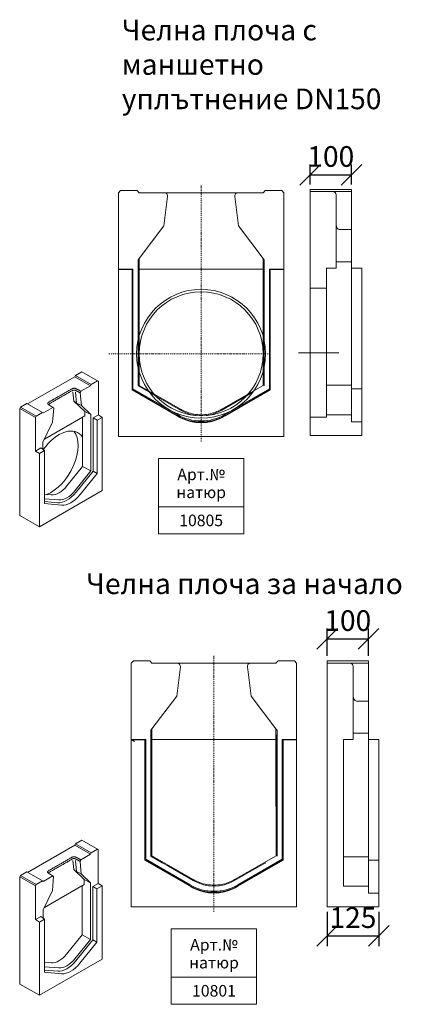
# Model space of a CAD drawing. Units: millimetres. Extents: x 104 to 5914, y 80 to 4408.
# Drawn here: x 2078 to 3001, y 102 to 2485 of the extents above; entities that cross this region are included whole.
import ezdxf
from ezdxf.enums import TextEntityAlignment as Align

# ---------------------------------------------------------------- set-up
doc = ezdxf.new("R2010")
doc.units = ezdxf.units.MM
doc.header["$LTSCALE"] = 5
doc.linetypes.add('STRICHPUNKT', pattern=[1, 0.5, -0.25, 0, -0.25])
for name, color, linetype in [('ACO DIM', 1, 'Continuous'), ('ACO DIM @ 20', 1, 'Continuous'), ('P-ANNO-TEXT', 2, 'Continuous')]:
    doc.layers.add(name, color=color, linetype=linetype)
doc.layers.add('DUENN-18', color=10, linetype='Continuous', lineweight=9)
doc.styles.add('ACO', font='trebuc.ttf', dxfattribs={"width": 0.8, "height": 2.5})
doc.styles.get("Standard").update_dxf_attribs({"font": 'arial.ttf'})
doc.styles.add('STANDARD-ANSI', font='arial.ttf')
doc.dimstyles.new('ACO', dxfattribs={"dimtxt": 2.5, "dimasz": 2.5, "dimexe": 1.25, "dimexo": 0.625, "dimtad": 1, "dimdsep": 46, "dimtxsty": 'ACO', "dimblk": 'OBLIQUE', "dimcen": 2.5, "dimclrd": 256, "dimclre": 256, "dimclrt": 256, "dimadec": 0, "dimazin": 0, "dimtfac": 1, "dimtmove": 0, "dimatfit": 3, "dimfxl": 0, "dimlwd": -1, "dimarcsym": 0})

# ---------------------------------------------------------------- blocks, each defined once
blk = doc.blocks.new('_Oblique')
at = {"color": 0, "linetype": 'ByBlock', "lineweight": -2}
blk.add_line((-0.5, -0.5), (0.5, 0.5), dxfattribs=at)
blk = doc.blocks.new('*D30')
at = {"layer": 'ACO DIM', "lineweight": -2, "transparency": 16777216}
for p, q in [((2822, 945.4), (2822, 1011.3)), ((2922, 945.4), (2922, 1011.3))]:
    blk.add_line(p, q, dxfattribs=at)
at = {"layer": 'ACO DIM', "transparency": 16777216}
blk.add_line((2822, 986.3), (2922, 986.3), dxfattribs=at)
at = {"layer": 'Defpoints', "color": 0, "transparency": 16777216}
for p in [(2922, 986.3), (2822, 932.9), (2922, 932.9)]:
    blk.add_point(p, dxfattribs=at)
at = {"layer": 'ACO DIM', "transparency": 16777216, "xscale": 50, "yscale": 50, "zscale": 50, "rotation": 180}
blk.add_blockref('_Oblique', (2822, 986.3), dxfattribs=at)
at = {"layer": 'ACO DIM', "transparency": 16777216, "xscale": 50, "yscale": 50, "zscale": 50}
blk.add_blockref('_Oblique', (2922, 986.3), dxfattribs=at)
at = {"layer": 'ACO DIM', "transparency": 16777216, "insert": (2872, 1024.2), "char_height": 50, "attachment_point": 5, "style": 'ACO'}
blk.add_mtext('100', dxfattribs=at)
blk = doc.blocks.new('*D29')
at = {"layer": 'ACO DIM', "lineweight": -2, "transparency": 16777216}
for p, q in [((2780.9, 2086.6), (2780.9, 2134.8)), ((2880.9, 2086.6), (2880.9, 2134.8))]:
    blk.add_line(p, q, dxfattribs=at)
at = {"layer": 'ACO DIM', "transparency": 16777216}
blk.add_line((2780.9, 2109.8), (2880.9, 2109.8), dxfattribs=at)
at = {"layer": 'Defpoints', "color": 0, "transparency": 16777216}
for p in [(2880.9, 2109.8), (2780.9, 2074.1), (2880.9, 2074.1)]:
    blk.add_point(p, dxfattribs=at)
at = {"layer": 'ACO DIM', "transparency": 16777216, "xscale": 50, "yscale": 50, "zscale": 50, "rotation": 180}
blk.add_blockref('_Oblique', (2780.9, 2109.8), dxfattribs=at)
at = {"layer": 'ACO DIM', "transparency": 16777216, "xscale": 50, "yscale": 50, "zscale": 50}
blk.add_blockref('_Oblique', (2880.9, 2109.8), dxfattribs=at)
at = {"layer": 'ACO DIM', "transparency": 16777216, "insert": (2830.9, 2147.7), "char_height": 50, "attachment_point": 5, "style": 'ACO'}
blk.add_mtext('100', dxfattribs=at)
blk = doc.blocks.new('*D31')
at = {"layer": 'ACO DIM', "lineweight": -2, "transparency": 16777216}
for p, q in [((2822, 325.4), (2822, 242.2)), ((2947, 325.4), (2947, 242.2))]:
    blk.add_line(p, q, dxfattribs=at)
at = {"layer": 'ACO DIM', "transparency": 16777216}
blk.add_line((2822, 267.2), (2947, 267.2), dxfattribs=at)
at = {"layer": 'Defpoints', "color": 0, "transparency": 16777216}
for p in [(2822, 337.9), (2947, 337.9), (2947, 267.2)]:
    blk.add_point(p, dxfattribs=at)
at = {"layer": 'ACO DIM', "transparency": 16777216, "xscale": 50, "yscale": 50, "zscale": 50, "rotation": 180}
blk.add_blockref('_Oblique', (2822, 267.2), dxfattribs=at)
at = {"layer": 'ACO DIM', "transparency": 16777216, "xscale": 50, "yscale": 50, "zscale": 50}
blk.add_blockref('_Oblique', (2947, 267.2), dxfattribs=at)
at = {"layer": 'ACO DIM', "transparency": 16777216, "insert": (2884.5, 305.1), "char_height": 50, "attachment_point": 5, "style": 'ACO'}
blk.add_mtext('125', dxfattribs=at)

msp = doc.modelspace()

# ---------------------------------------------------------------- linework, layer by layer
at = {"layer": 'DUENN-18', "linetype": 'STRICHPUNKT'}
for p, q in [((2517.32, 2084.127), (2517.32, 1463.365)), ((2684.32, 1676.567), (2293.534, 1676.567)), ((2548.377, 945.5, 312.896), (2548.377, 324.738, 312.896))]:
    msp.add_line(p, q, dxfattribs=at)
at = {"layer": 'DUENN-18'}
for p, q in [((2780.933, 1479.128), (2780.933, 2074.128)), ((2780.933, 2074.128), (2880.933, 2074.128)), ((2880.933, 1884.128), (2880.933, 2074.128)), ((2317.32, 2066.567), (2317.32, 1476.567)), ((2362.32, 2071.567), (2322.32, 2071.567)), ((2367.32, 2066.567), (2362.32, 2071.567)), ((2667.32, 2066.567), (2367.32, 2066.567)), ((2672.32, 2071.567), (2667.32, 2066.567)), ((2712.32, 2071.567), (2672.32, 2071.567)), ((2717.32, 1476.567), (2717.32, 2066.567)), ((2880.933, 1884.128), (2905.933, 1884.128)), ((2905.933, 1884.128), (2905.933, 1479.128)), ((2097.62, 1555.365), (2211.655, 1621.034)), ((2211.655, 1621.034), (2213.555, 1624.326)), ((2211.655, 1621.034), (2249.669, 1599.143)), ((2213.555, 1624.326), (2228.761, 1633.082)), ((2213.555, 1624.326), (2251.569, 1602.435)), ((2228.761, 1633.082), (2266.775, 1611.191)), ((2249.669, 1599.143), (2226.664, 1585.895)), ((2251.569, 1602.435), (2249.669, 1599.143)), ((2251.569, 1602.435), (2266.775, 1611.191)), ((2266.775, 1611.191), (2268.676, 1610.088)), ((2268.676, 1610.088), (2268.676, 1528.778)), ((2207.314, 1583.888), (2209.398, 1562.164)), ((2215.798, 1557.423), (2213.251, 1583.969)), ((2224.618, 1582.095), (2227.547, 1551.567)), ((2402.783, 1579.71), (2467.32, 1542.45)), ((2407.282, 1574.628), (2467.32, 1539.965)), ((2567.32, 1542.45), (2631.857, 1579.71)), ((2567.32, 1539.965), (2627.358, 1574.628)), ((2080.506, 1547.708), (2095.712, 1556.464)), ((2133.726, 1534.573), (2095.712, 1556.464)), ((2235.863, 1536.799), (2209.398, 1562.164)), ((2215.798, 1557.423), (2227.547, 1551.567)), ((2227.547, 1551.567), (2250.665, 1529.409)), ((2080.506, 1547.708), (2078.606, 1544.416)), ((2078.606, 1544.416), (2116.62, 1522.525)), ((2078.606, 1285.103), (2078.606, 1544.416)), ((2118.52, 1525.817), (2080.506, 1547.708)), ((2116.62, 1522.525), (2118.52, 1525.817)), ((2118.52, 1525.817), (2133.726, 1534.573)), ((2135.627, 1533.47), (2133.726, 1534.573)), ((2158.632, 1546.718), (2135.627, 1533.47)), ((2235.863, 1526.082), (2138.017, 1469.736)), ((2157.748, 1511.372), (2160.677, 1545.273)), ((2235.863, 1536.799), (2235.863, 1526.082)), ((2250.665, 1529.409), (2235.863, 1536.799)), ((2250.665, 1529.409), (2250.665, 1392.978)), ((2255.751, 1521.335), (2268.676, 1528.778)), ((2278.179, 1522.73), (2268.676, 1528.778)), ((2116.62, 1441.215), (2116.62, 1522.525)), ((2134.63, 1462.589), (2157.748, 1511.372)), ((2230.662, 1523.087), (2230.662, 1474.421)), ((2255.751, 1392.512), (2255.751, 1521.335)), ((2255.751, 1521.335), (2265.753, 1515.574)), ((2265.753, 1515.574), (2278.179, 1522.73)), ((2265.753, 1515.574), (2265.753, 1386.993)), ((2278.179, 1345.303), (2278.179, 1522.73)), ((2780.933, 1479.128), (2905.933, 1479.128)), ((2134.63, 1445.08), (2134.63, 1462.589)), ((2230.662, 1474.421), (2230.662, 1404.015)), ((2317.32, 1476.567), (2717.32, 1476.567)), ((2116.62, 1441.215), (2129.544, 1448.658)), ((2116.62, 1441.215), (2126.123, 1435.166)), ((2126.123, 1435.166), (2138.55, 1442.322)), ((2126.123, 1435.166), (2126.123, 1257.739)), ((2138.55, 1442.322), (2129.544, 1448.658)), ((2138.55, 1313.742), (2138.55, 1442.322)), ((2230.662, 1404.015), (2192.648, 1356.748)), ((2250.665, 1392.978), (2212.153, 1345.092)), ((2214.696, 1341.464), (2255.751, 1392.512)), ((2265.753, 1386.993), (2224.448, 1335.636)), ((2230.662, 1404.015), (2250.665, 1392.978)), ((2265.753, 1386.993), (2255.751, 1392.512)), ((2126.123, 1257.739), (2278.179, 1345.303)), ((2154.634, 1334.858), (2138.55, 1336.332)), ((2173.143, 1322.628), (2138.55, 1325.799)), ((2138.55, 1319.009), (2170.6, 1316.071)), ((2179.854, 1309.956), (2138.55, 1313.742)), ((2078.606, 1285.103), (2126.123, 1257.739)), ((2393.377, 932.94, 312.896), (2353.377, 932.94, 312.896)), ((2398.377, 927.94, 312.896), (2393.377, 932.94, 312.896)), ((2703.377, 932.94, 312.896), (2698.377, 927.94, 312.896)), ((2743.377, 932.94, 312.896), (2703.377, 932.94, 312.896)), ((2821.98, 337.94, 312.896), (2821.98, 932.94, 312.896)), ((2821.98, 932.94, 312.896), (2921.98, 932.94, 312.896)), ((2921.98, 742.94, 312.896), (2921.98, 932.94, 312.896)), ((2348.377, 927.94, 312.896), (2348.377, 337.94, 312.896)), ((2698.377, 927.94, 312.896), (2398.377, 927.94, 312.896)), ((2748.377, 337.94, 312.896), (2748.377, 927.94, 312.896)), ((2921.98, 742.94, 312.896), (2946.98, 742.94, 312.896)), ((2946.98, 742.94, 312.896), (2946.98, 337.94, 312.896)), ((2097.409, 421.144, 312.896), (2211.443, 486.812, 312.896)), ((2211.443, 486.812, 312.896), (2213.344, 490.104, 312.896)), ((2211.443, 486.812, 312.896), (2249.457, 464.921, 312.896)), ((2213.344, 490.104, 312.896), (2228.55, 498.86, 312.896)), ((2213.344, 490.104, 312.896), (2251.358, 468.213, 312.896)), ((2228.55, 498.86, 312.896), (2266.564, 476.97, 312.896)), ((2251.358, 468.213, 312.896), (2266.564, 476.97, 312.896)), ((2266.564, 476.97, 312.896), (2268.465, 475.867, 312.896)), ((2249.457, 464.921, 312.896), (2226.452, 451.673, 312.896)), ((2251.358, 468.213, 312.896), (2249.457, 464.921, 312.896)), ((2268.465, 475.867, 312.896), (2268.465, 394.557, 312.896)), ((2207.103, 449.666, 312.896), (2209.187, 427.943, 312.896)), ((2215.587, 423.201, 312.896), (2213.04, 449.747, 312.896)), ((2224.407, 447.873, 312.896), (2227.336, 417.345, 312.896)), ((2433.84, 441.083, 312.896), (2498.377, 403.822, 312.896)), ((2438.34, 436, 312.896), (2498.377, 401.337, 312.896)), ((2598.377, 403.822, 312.896), (2662.914, 441.083, 312.896)), ((2598.377, 401.337, 312.896), (2658.415, 436, 312.896)), ((2080.295, 413.486, 312.896), (2078.394, 410.194, 312.896)), ((2078.394, 410.194, 312.896), (2116.408, 388.303, 312.896)), ((2078.394, 150.881, 312.896), (2078.394, 410.194, 312.896)), ((2080.295, 413.486, 312.896), (2095.501, 422.242, 312.896)), ((2118.309, 391.595, 312.896), (2080.295, 413.486, 312.896)), ((2133.515, 400.352, 312.896), (2095.501, 422.242, 312.896)), ((2158.42, 412.496, 312.896), (2135.415, 399.249, 312.896)), ((2157.537, 377.151, 312.896), (2160.466, 411.052, 312.896)), ((2234.655, 403.532, 312.896), (2209.187, 427.943, 312.896)), ((2215.587, 423.201, 312.896), (2227.336, 417.345, 312.896)), ((2227.336, 417.345, 312.896), (2249.457, 396.142, 312.896)), ((2116.408, 388.303, 312.896), (2118.309, 391.595, 312.896)), ((2116.408, 306.993, 312.896), (2116.408, 388.303, 312.896)), ((2118.309, 391.595, 312.896), (2133.515, 400.352, 312.896)), ((2135.415, 399.249, 312.896), (2133.515, 400.352, 312.896)), ((2138.001, 335.926, 312.896), (2234.655, 391.586, 312.896)), ((2229.454, 388.591, 312.896), (2229.454, 269.884, 312.896)), ((2234.655, 403.532, 312.896), (2234.655, 391.586, 312.896)), ((2249.457, 396.142, 312.896), (2234.655, 403.532, 312.896)), ((2249.457, 258.848, 312.896), (2249.457, 396.142, 312.896)), ((2255.35, 387.004, 312.896), (2268.465, 394.557, 312.896)), ((2255.35, 258.054, 312.896), (2255.35, 387.004, 312.896)), ((2265.351, 381.243, 312.896), (2255.35, 387.004, 312.896)), ((2265.351, 381.243, 312.896), (2277.968, 388.508, 312.896)), ((2277.968, 388.508, 312.896), (2268.465, 394.557, 312.896)), ((2277.968, 211.081, 312.896), (2277.968, 388.508, 312.896)), ((2135.415, 330.47, 312.896), (2157.537, 377.151, 312.896)), ((2265.351, 381.243, 312.896), (2265.351, 252.535, 312.896)), ((2348.377, 337.94, 312.896), (2748.377, 337.94, 312.896)), ((2821.98, 337.94, 312.896), (2946.98, 337.94, 312.896)), ((2116.408, 306.993, 312.896), (2129.523, 314.546, 312.896)), ((2129.523, 314.546, 312.896), (2138.529, 308.21, 312.896)), ((2135.415, 310.4, 312.896), (2135.415, 330.47, 312.896)), ((2116.408, 306.993, 312.896), (2125.912, 300.945, 312.896)), ((2125.912, 300.945, 312.896), (2138.529, 308.21, 312.896)), ((2125.912, 300.945, 312.896), (2125.912, 123.518, 312.896)), ((2138.529, 179.503, 312.896), (2138.529, 308.21, 312.896)), ((2229.454, 269.884, 312.896), (2191.938, 223.237, 312.896)), ((2249.457, 258.848, 312.896), (2229.454, 269.884, 312.896)), ((2211.443, 211.581, 312.896), (2249.457, 258.848, 312.896)), ((2214.485, 207.243, 312.896), (2255.35, 258.054, 312.896)), ((2265.351, 252.535, 312.896), (2224.237, 201.415, 312.896)), ((2265.351, 252.535, 312.896), (2255.35, 258.054, 312.896)), ((2125.912, 123.518, 312.896), (2277.968, 211.081, 312.896)), ((2154.92, 201.92, 312.896), (2138.529, 203.423, 312.896)), ((2138.529, 192.89, 312.896), (2173.429, 189.691, 312.896)), ((2138.529, 184.77, 312.896), (2170.388, 181.849, 312.896)), ((2179.643, 175.734, 312.896), (2138.529, 179.503, 312.896)), ((2078.394, 150.881, 312.896), (2125.912, 123.518, 312.896))]:
    msp.add_line(p, q, dxfattribs=at).dxf.unprotected_set("ltscale", 0)
for p, q in [((2317.32, 2066.567), (2322.32, 2071.567)), ((2436.196, 2057.575), (2427.32, 1986.567)), ((2607.32, 1986.567), (2598.444, 2057.575)), ((2712.32, 2071.567), (2717.32, 2066.567)), ((2780.933, 2069.128), (2880.933, 2069.128)), ((2843.933, 1989.576), (2843.933, 2061.128)), ((2427.32, 1986.567), (2367.32, 1907.305)), ((2667.32, 1907.305), (2607.32, 1986.567)), ((2843.933, 1989.576), (2843.933, 1899.128)), ((2880.933, 1977.171), (2851.933, 1977.171)), ((2364.82, 1904.003), (2367.32, 1907.305)), ((2367.32, 1907.305), (2367.32, 1896.567)), ((2667.32, 1907.305), (2669.82, 1904.003)), ((2667.32, 1896.567), (2667.32, 1907.305)), ((2364.82, 1891.567), (2364.82, 1904.003)), ((2364.82, 1891.567), (2364.82, 1599.143)), ((2367.305, 1891.567), (2367.305, 1600.194)), ((2367.32, 1881.567), (2367.32, 1896.567)), ((2667.32, 1896.567), (2667.32, 1881.567)), ((2667.335, 1891.567), (2667.32, 1891.567)), ((2669.775, 1891.567), (2667.335, 1891.567)), ((2667.335, 1600.194), (2667.335, 1891.567)), ((2669.82, 1891.567), (2669.775, 1891.567)), ((2669.82, 1904.003), (2669.82, 1891.567)), ((2669.82, 1599.143), (2669.82, 1891.567)), ((2843.933, 1884.128), (2820.933, 1884.128)), ((2820.933, 1600.26), (2820.933, 1884.128)), ((2880.933, 1899.128), (2843.933, 1899.128)), ((2843.933, 1899.128), (2843.933, 1884.128)), ((2880.933, 1884.128), (2880.933, 1591.6)), ((2352.32, 1881.567), (2317.32, 1881.567)), ((2317.32, 1881.567), (2352.32, 1881.567)), ((2350.32, 1880.567), (2317.32, 1880.567)), ((2350.32, 1589.04), (2350.32, 1880.567)), ((2352.32, 1589.04), (2352.32, 1881.567)), ((2367.32, 1881.567), (2367.32, 1719.416)), ((2667.32, 1881.567), (2367.32, 1881.567)), ((2667.32, 1719.416), (2667.32, 1881.567)), ((2717.32, 1881.567), (2682.32, 1881.567)), ((2682.32, 1881.567), (2682.32, 1589.04)), ((2682.32, 1881.567), (2717.32, 1881.567)), ((2684.32, 1880.567), (2684.32, 1589.04)), ((2717.32, 1880.567), (2684.32, 1880.567)), ((2780.933, 1835.128), (2820.933, 1835.128)), ((2367.334, 1719.416), (2367.334, 1633.719)), ((2364.82, 1599.143), (2392.279, 1583.29)), ((2367.305, 1600.194), (2402.783, 1579.71)), ((2631.857, 1579.71), (2667.335, 1600.194)), ((2880.933, 1600.26), (2820.933, 1600.26)), ((2820.933, 1542.525), (2820.933, 1600.26)), ((2459.32, 1526.109), (2350.32, 1589.04)), ((2459.82, 1529.475), (2352.32, 1591.54)), ((2467.32, 1522.644), (2352.32, 1589.04)), ((2392.279, 1583.29), (2407.282, 1574.628)), ((2682.32, 1589.04), (2567.32, 1522.644)), ((2682.32, 1591.54), (2574.82, 1529.475)), ((2684.32, 1589.04), (2575.32, 1526.109)), ((2627.358, 1574.628), (2642.361, 1583.29)), ((2905.933, 1591.6), (2880.933, 1591.6)), ((2880.933, 1591.6), (2880.933, 1525.205)), ((2467.32, 1539.965), (2467.32, 1542.45)), ((2820.933, 1542.525), (2820.933, 1523.128)), ((2880.933, 1529.128), (2820.933, 1529.128)), ((2780.933, 1523.128), (2820.933, 1523.128)), ((2880.933, 1511.807), (2880.933, 1525.205)), ((2905.933, 1511.807), (2880.933, 1511.807)), ((2348.377, 927.94, 312.896), (2353.377, 932.94, 312.896)), ((2743.377, 932.94, 312.896), (2748.377, 927.94, 312.896)), ((2467.253, 918.948, 312.896), (2458.377, 847.94, 312.896)), ((2638.377, 847.94, 312.896), (2629.501, 918.948, 312.896)), ((2821.98, 927.94, 312.896), (2921.98, 927.94, 312.896)), ((2884.98, 848.388, 312.896), (2884.98, 919.94, 312.896)), ((2458.377, 847.94, 312.896), (2398.377, 768.678, 312.896)), ((2698.377, 768.678, 312.896), (2638.377, 847.94, 312.896)), ((2884.98, 848.388, 312.896), (2884.98, 757.94, 312.896)), ((2921.98, 835.983, 312.896), (2892.98, 835.983, 312.896)), ((2395.877, 765.375, 312.896), (2398.377, 768.678, 312.896)), ((2395.877, 752.94, 312.896), (2395.877, 765.375, 312.896)), ((2398.377, 768.678, 312.896), (2398.377, 757.94, 312.896)), ((2698.377, 768.678, 312.896), (2700.877, 765.375, 312.896)), ((2698.377, 757.94, 312.896), (2698.377, 768.678, 312.896)), ((2700.877, 765.375, 312.896), (2700.877, 752.94, 312.896)), ((2383.377, 742.94, 312.896), (2348.377, 742.94, 312.896)), ((2348.377, 742.94, 312.896), (2383.377, 742.94, 312.896)), ((2381.377, 741.94, 312.896), (2348.377, 741.94, 312.896)), ((2356.391, 738.321, 312.896), (2348.391, 742.94, 312.896)), ((2381.377, 450.412, 312.896), (2381.377, 741.94, 312.896)), ((2383.377, 450.412, 312.896), (2383.377, 742.94, 312.896)), ((2395.877, 752.94, 312.896), (2395.877, 460.516, 312.896)), ((2398.362, 752.94, 312.896), (2398.362, 461.566, 312.896)), ((2398.377, 742.94, 312.896), (2398.377, 757.94, 312.896)), ((2398.377, 742.94, 312.896), (2398.377, 580.789, 312.896)), ((2698.377, 742.94, 312.896), (2398.377, 742.94, 312.896)), ((2698.377, 757.94, 312.896), (2698.377, 742.94, 312.896)), ((2698.392, 752.94, 312.896), (2698.377, 752.94, 312.896)), ((2698.377, 580.789, 312.896), (2698.377, 742.94, 312.896)), ((2700.832, 752.94, 312.896), (2698.392, 752.94, 312.896)), ((2698.392, 461.566, 312.896), (2698.392, 752.94, 312.896)), ((2700.877, 752.94, 312.896), (2700.832, 752.94, 312.896)), ((2700.877, 460.516, 312.896), (2700.877, 752.94, 312.896)), ((2748.377, 742.94, 312.896), (2713.377, 742.94, 312.896)), ((2713.377, 742.94, 312.896), (2713.377, 450.412, 312.896)), ((2713.377, 742.94, 312.896), (2748.377, 742.94, 312.896)), ((2715.377, 741.94, 312.896), (2715.377, 450.412, 312.896)), ((2748.377, 741.94, 312.896), (2715.377, 741.94, 312.896)), ((2884.98, 742.94, 312.896), (2861.98, 742.94, 312.896)), ((2861.98, 459.073, 312.896), (2861.98, 742.94, 312.896)), ((2921.98, 757.94, 312.896), (2884.98, 757.94, 312.896)), ((2884.98, 757.94, 312.896), (2884.98, 742.94, 312.896)), ((2921.98, 742.94, 312.896), (2921.98, 450.412, 312.896)), ((2398.391, 580.789, 312.896), (2398.391, 495.091, 312.896)), ((2490.877, 390.847, 312.896), (2383.377, 452.912, 312.896)), ((2395.877, 460.516, 312.896), (2423.336, 444.663, 312.896)), ((2398.362, 461.566, 312.896), (2433.84, 441.083, 312.896)), ((2713.377, 452.912, 312.896), (2605.877, 390.847, 312.896)), ((2662.914, 441.083, 312.896), (2698.392, 461.566, 312.896)), ((2921.98, 459.073, 312.896), (2861.98, 459.073, 312.896)), ((2861.98, 401.337, 312.896), (2861.98, 459.073, 312.896)), ((2490.377, 387.481, 312.896), (2381.377, 450.412, 312.896)), ((2498.377, 384.017, 312.896), (2383.377, 450.412, 312.896)), ((2423.336, 444.663, 312.896), (2438.34, 436, 312.896)), ((2713.377, 450.412, 312.896), (2598.377, 384.017, 312.896)), ((2715.377, 450.412, 312.896), (2606.377, 387.481, 312.896)), ((2658.415, 436, 312.896), (2673.418, 444.663, 312.896)), ((2946.98, 450.412, 312.896), (2921.98, 450.412, 312.896)), ((2921.98, 450.412, 312.896), (2921.98, 384.017, 312.896)), ((2498.377, 401.337, 312.896), (2498.377, 403.822, 312.896)), ((2861.98, 401.337, 312.896), (2861.98, 387.94, 312.896)), ((2921.98, 387.94, 312.896), (2861.98, 387.94, 312.896)), ((2921.98, 370.62, 312.896), (2921.98, 384.017, 312.896)), ((2946.98, 370.62, 312.896), (2921.98, 370.62, 312.896))]:
    msp.add_line(p, q, dxfattribs=at)
at = {"layer": 'DUENN-18', "ltscale": 32}
msp.add_line((2850.237, 1679.128), (2752.54, 1679.128), dxfattribs=at)
at = {"layer": 'DUENN-18'}
for points in [[(2204.834, 1591.889), (2202.886, 1590.767), (2200.932, 1589.642), (2198.977, 1588.516), (2197.024, 1587.391), (2195.073, 1586.268), (2193.122, 1585.144), (2191.17, 1584.02), (2189.217, 1582.896), (2187.265, 1581.771), (2185.313, 1580.647), (2183.361, 1579.523), (2181.409, 1578.399), (2179.457, 1577.275), (2177.505, 1576.151), (2175.553, 1575.027), (2173.601, 1573.903), (2171.649, 1572.778), (2169.697, 1571.654), (2167.744, 1570.53), (2165.792, 1569.406), (2163.84, 1568.282), (2161.888, 1567.158), (2159.936, 1566.034), (2157.985, 1564.91), (2156.033, 1563.786), (2154.081, 1562.662), (2152.125, 1561.536), (2150.171, 1560.41), (2148.224, 1559.289)], [(2150.277, 1555.732), (2152.225, 1556.853), (2154.179, 1557.979), (2156.134, 1559.105), (2158.087, 1560.229), (2160.038, 1561.353), (2161.99, 1562.477), (2163.942, 1563.601), (2165.894, 1564.725), (2167.846, 1565.849), (2169.798, 1566.973), (2171.75, 1568.097), (2173.702, 1569.221), (2175.654, 1570.345), (2177.606, 1571.47), (2179.559, 1572.594), (2181.511, 1573.718), (2183.463, 1574.842), (2185.415, 1575.966), (2187.367, 1577.09), (2189.319, 1578.214), (2191.271, 1579.338), (2193.223, 1580.463), (2195.175, 1581.587), (2197.127, 1582.71), (2199.078, 1583.834), (2201.031, 1584.959), (2202.986, 1586.085), (2204.94, 1587.21), (2206.888, 1588.332)], [(2214.778, 1592.054), (2214.429, 1592.224), (2214.062, 1592.38), (2213.678, 1592.523), (2213.279, 1592.651), (2212.867, 1592.765), (2212.443, 1592.863), (2212.009, 1592.946), (2211.566, 1593.012), (2211.118, 1593.062), (2210.664, 1593.096), (2210.208, 1593.113), (2209.751, 1593.113), (2209.295, 1593.097), (2208.841, 1593.064), (2208.392, 1593.015), (2207.949, 1592.95), (2207.514, 1592.868), (2207.089, 1592.771), (2206.676, 1592.659), (2206.275, 1592.532), (2205.889, 1592.391), (2205.52, 1592.237), (2205.167, 1592.069), (2204.834, 1591.889)], [(2206.888, 1588.332), (2207.088, 1588.424), (2207.3, 1588.51), (2207.522, 1588.587), (2207.754, 1588.657), (2207.994, 1588.719), (2208.242, 1588.772), (2208.497, 1588.816), (2208.758, 1588.851), (2209.024, 1588.877), (2209.293, 1588.894), (2209.565, 1588.902), (2209.838, 1588.901), (2210.112, 1588.89), (2210.385, 1588.87), (2210.657, 1588.841), (2210.925, 1588.803), (2211.19, 1588.756), (2211.45, 1588.7), (2211.704, 1588.635), (2211.95, 1588.563), (2212.189, 1588.482), (2212.418, 1588.393), (2212.637, 1588.298), (2212.846, 1588.196)], [(2212.846, 1588.196), (2213.337, 1587.941), (2213.829, 1587.686), (2214.32, 1587.432), (2214.81, 1587.178), (2215.3, 1586.924), (2215.791, 1586.67), (2216.281, 1586.415), (2216.771, 1586.161), (2217.262, 1585.907), (2217.752, 1585.653), (2218.243, 1585.399), (2218.733, 1585.145), (2219.224, 1584.891), (2219.714, 1584.636), (2220.205, 1584.382), (2220.695, 1584.128), (2221.185, 1583.874), (2221.676, 1583.62), (2222.166, 1583.366), (2222.657, 1583.111), (2223.147, 1582.857), (2223.638, 1582.603), (2224.128, 1582.349), (2224.618, 1582.095)], [(2226.664, 1585.895), (2226.169, 1586.152), (2225.673, 1586.408), (2225.178, 1586.665), (2224.683, 1586.921), (2224.188, 1587.178), (2223.693, 1587.435), (2223.198, 1587.691), (2222.703, 1587.948), (2222.207, 1588.204), (2221.712, 1588.461), (2221.217, 1588.717), (2220.722, 1588.974), (2220.227, 1589.231), (2219.732, 1589.487), (2219.236, 1589.744), (2218.741, 1590), (2218.246, 1590.257), (2217.751, 1590.514), (2217.256, 1590.77), (2216.761, 1591.027), (2216.266, 1591.283), (2215.771, 1591.54), (2215.274, 1591.797), (2214.778, 1592.054)], [(2224.618, 1582.095), (2224.704, 1582.253), (2224.789, 1582.412), (2224.874, 1582.57), (2224.959, 1582.728), (2225.045, 1582.887), (2225.13, 1583.045), (2225.215, 1583.203), (2225.3, 1583.362), (2225.385, 1583.52), (2225.471, 1583.678), (2225.556, 1583.837), (2225.641, 1583.995), (2225.726, 1584.153), (2225.812, 1584.312), (2225.897, 1584.47), (2225.982, 1584.628), (2226.067, 1584.787), (2226.152, 1584.945), (2226.238, 1585.103), (2226.323, 1585.262), (2226.408, 1585.42), (2226.493, 1585.578), (2226.579, 1585.737), (2226.664, 1585.895)], [(2148.224, 1559.289), (2147.911, 1559.097), (2147.619, 1558.894), (2147.35, 1558.681), (2147.106, 1558.459), (2146.885, 1558.228), (2146.69, 1557.99), (2146.522, 1557.745), (2146.381, 1557.495), (2146.267, 1557.24), (2146.182, 1556.981), (2146.125, 1556.72), (2146.097, 1556.457), (2146.097, 1556.194), (2146.127, 1555.931), (2146.185, 1555.67), (2146.273, 1555.412), (2146.388, 1555.157), (2146.531, 1554.907), (2146.702, 1554.663), (2146.899, 1554.425), (2147.122, 1554.196), (2147.37, 1553.975), (2147.641, 1553.763), (2147.936, 1553.562)], [(2147.936, 1553.562), (2148.382, 1553.277), (2148.829, 1552.991), (2149.275, 1552.706), (2149.72, 1552.421), (2150.166, 1552.136), (2150.611, 1551.85), (2151.057, 1551.565), (2151.502, 1551.28), (2151.948, 1550.995), (2152.394, 1550.71), (2152.839, 1550.425), (2153.285, 1550.14), (2153.73, 1549.854), (2154.176, 1549.569), (2154.621, 1549.284), (2155.067, 1548.999), (2155.513, 1548.714), (2155.958, 1548.429), (2156.404, 1548.144), (2156.849, 1547.858), (2157.295, 1547.573), (2157.741, 1547.288), (2158.186, 1547.003), (2158.632, 1546.718)], [(2149.457, 1552.589), (2149.359, 1552.711), (2149.273, 1552.837), (2149.197, 1552.966), (2149.133, 1553.098), (2149.081, 1553.232), (2149.04, 1553.368), (2149.012, 1553.505), (2148.995, 1553.644), (2148.99, 1553.784), (2148.997, 1553.925), (2149.016, 1554.065), (2149.047, 1554.206), (2149.089, 1554.345), (2149.144, 1554.484), (2149.209, 1554.621), (2149.286, 1554.756), (2149.374, 1554.889), (2149.473, 1555.02), (2149.583, 1555.148), (2149.703, 1555.272), (2149.832, 1555.393), (2149.972, 1555.51), (2150.12, 1555.623), (2150.277, 1555.732)], [(2158.632, 1546.718), (2158.717, 1546.658), (2158.802, 1546.598), (2158.887, 1546.537), (2158.973, 1546.477), (2159.058, 1546.417), (2159.143, 1546.357), (2159.228, 1546.297), (2159.313, 1546.236), (2159.399, 1546.176), (2159.484, 1546.116), (2159.569, 1546.056), (2159.654, 1545.996), (2159.74, 1545.936), (2159.825, 1545.875), (2159.91, 1545.815), (2159.995, 1545.755), (2160.08, 1545.695), (2160.166, 1545.635), (2160.251, 1545.574), (2160.336, 1545.514), (2160.421, 1545.454), (2160.507, 1545.394), (2160.592, 1545.334), (2160.677, 1545.273)], [(2467.32, 1542.45), (2471.152, 1540.348), (2475.067, 1538.418), (2479.059, 1536.661), (2483.122, 1535.082), (2487.251, 1533.68), (2491.44, 1532.459), (2495.682, 1531.422), (2499.97, 1530.569), (2504.287, 1529.905), (2508.625, 1529.431), (2512.976, 1529.147), (2517.334, 1529.052), (2521.694, 1529.148), (2526.05, 1529.434), (2530.394, 1529.911), (2534.713, 1530.577), (2538.992, 1531.429), (2543.225, 1532.466), (2547.406, 1533.686), (2551.528, 1535.086), (2555.587, 1536.664), (2559.576, 1538.419), (2563.489, 1540.348), (2567.32, 1542.45)], [(2204.623, 457.667), (2202.675, 456.545), (2200.721, 455.42), (2198.766, 454.294), (2196.813, 453.17), (2194.862, 452.046), (2192.91, 450.922), (2190.958, 449.798), (2189.006, 448.674), (2187.054, 447.55), (2185.102, 446.426), (2183.15, 445.302), (2181.198, 444.177), (2179.246, 443.053), (2177.294, 441.929), (2175.341, 440.805), (2173.389, 439.681), (2171.437, 438.557), (2169.485, 437.433), (2167.533, 436.309), (2165.581, 435.184), (2163.629, 434.06), (2161.677, 432.936), (2159.725, 431.812), (2157.773, 430.688), (2155.822, 429.564), (2153.869, 428.44), (2151.914, 427.314), (2149.96, 426.189), (2148.012, 425.067)], [(2150.066, 421.51), (2152.014, 422.632), (2153.968, 423.757), (2155.923, 424.883), (2157.876, 426.007), (2159.827, 427.131), (2161.778, 428.255), (2163.731, 429.379), (2165.683, 430.503), (2167.635, 431.627), (2169.587, 432.751), (2171.539, 433.876), (2173.491, 435), (2175.443, 436.124), (2177.395, 437.248), (2179.347, 438.372), (2181.299, 439.496), (2183.251, 440.62), (2185.204, 441.745), (2187.156, 442.869), (2189.108, 443.993), (2191.06, 445.117), (2193.012, 446.241), (2194.964, 447.365), (2196.915, 448.489), (2198.867, 449.613), (2200.819, 450.737), (2202.775, 451.863), (2204.729, 452.988), (2206.676, 454.11)], [(2214.567, 457.833), (2214.218, 458.002), (2213.851, 458.159), (2213.467, 458.301), (2213.068, 458.43), (2212.656, 458.543), (2212.231, 458.642), (2211.797, 458.724), (2211.355, 458.791), (2210.906, 458.841), (2210.453, 458.874), (2209.997, 458.891), (2209.54, 458.892), (2209.083, 458.876), (2208.63, 458.843), (2208.181, 458.794), (2207.738, 458.728), (2207.303, 458.647), (2206.878, 458.55), (2206.464, 458.438), (2206.064, 458.311), (2205.678, 458.17), (2205.308, 458.015), (2204.956, 457.847), (2204.623, 457.667)], [(2206.676, 454.11), (2206.877, 454.203), (2207.088, 454.288), (2207.311, 454.366), (2207.542, 454.436), (2207.783, 454.497), (2208.031, 454.55), (2208.286, 454.594), (2208.547, 454.63), (2208.812, 454.656), (2209.082, 454.673), (2209.353, 454.681), (2209.627, 454.679), (2209.901, 454.669), (2210.174, 454.649), (2210.445, 454.619), (2210.714, 454.581), (2210.979, 454.534), (2211.239, 454.478), (2211.492, 454.414), (2211.739, 454.341), (2211.978, 454.26), (2212.207, 454.172), (2212.426, 454.076), (2212.635, 453.974)], [(2212.635, 453.974), (2213.126, 453.719), (2213.618, 453.465), (2214.108, 453.21), (2214.599, 452.956), (2215.089, 452.702), (2215.579, 452.448), (2216.07, 452.194), (2216.56, 451.94), (2217.051, 451.686), (2217.541, 451.431), (2218.031, 451.177), (2218.522, 450.923), (2219.012, 450.669), (2219.503, 450.415), (2219.993, 450.161), (2220.484, 449.906), (2220.974, 449.652), (2221.465, 449.398), (2221.955, 449.144), (2222.445, 448.89), (2222.936, 448.636), (2223.426, 448.382), (2223.917, 448.127), (2224.407, 447.873)], [(2226.452, 451.673), (2225.957, 451.93), (2225.462, 452.187), (2224.967, 452.443), (2224.472, 452.7), (2223.977, 452.956), (2223.482, 453.213), (2222.986, 453.47), (2222.491, 453.726), (2221.996, 453.983), (2221.501, 454.239), (2221.006, 454.496), (2220.511, 454.752), (2220.015, 455.009), (2219.52, 455.266), (2219.025, 455.522), (2218.53, 455.779), (2218.035, 456.035), (2217.54, 456.292), (2217.045, 456.549), (2216.55, 456.805), (2216.055, 457.062), (2215.559, 457.318), (2215.063, 457.576), (2214.567, 457.833)], [(2224.407, 447.873), (2224.492, 448.032), (2224.578, 448.19), (2224.663, 448.348), (2224.748, 448.507), (2224.833, 448.665), (2224.918, 448.823), (2225.004, 448.982), (2225.089, 449.14), (2225.174, 449.298), (2225.259, 449.457), (2225.345, 449.615), (2225.43, 449.773), (2225.515, 449.932), (2225.6, 450.09), (2225.685, 450.248), (2225.771, 450.407), (2225.856, 450.565), (2225.941, 450.723), (2226.026, 450.882), (2226.112, 451.04), (2226.197, 451.198), (2226.282, 451.357), (2226.367, 451.515), (2226.452, 451.673)], [(2148.012, 425.067), (2147.699, 424.875), (2147.408, 424.672), (2147.139, 424.46), (2146.894, 424.237), (2146.674, 424.007), (2146.479, 423.768), (2146.311, 423.524), (2146.17, 423.273), (2146.056, 423.018), (2145.971, 422.76), (2145.914, 422.499), (2145.885, 422.236), (2145.886, 421.973), (2145.916, 421.71), (2145.974, 421.449), (2146.061, 421.19), (2146.177, 420.936), (2146.32, 420.686), (2146.49, 420.441), (2146.688, 420.204), (2146.911, 419.974), (2147.159, 419.753), (2147.43, 419.542), (2147.725, 419.341)], [(2147.725, 419.341), (2148.171, 419.055), (2148.618, 418.769), (2149.064, 418.484), (2149.509, 418.199), (2149.954, 417.914), (2150.4, 417.629), (2150.846, 417.344), (2151.291, 417.059), (2151.737, 416.773), (2152.182, 416.488), (2152.628, 416.203), (2153.073, 415.918), (2153.519, 415.633), (2153.965, 415.348), (2154.41, 415.063), (2154.856, 414.777), (2155.301, 414.492), (2155.747, 414.207), (2156.192, 413.922), (2156.638, 413.637), (2157.084, 413.352), (2157.529, 413.067), (2157.975, 412.781), (2158.42, 412.496)], [(2149.246, 418.367), (2149.148, 418.49), (2149.061, 418.615), (2148.986, 418.744), (2148.922, 418.876), (2148.87, 419.01), (2148.829, 419.146), (2148.8, 419.284), (2148.783, 419.423), (2148.779, 419.563), (2148.786, 419.703), (2148.805, 419.844), (2148.835, 419.984), (2148.878, 420.124), (2148.932, 420.262), (2148.998, 420.399), (2149.075, 420.535), (2149.163, 420.668), (2149.262, 420.799), (2149.372, 420.926), (2149.491, 421.051), (2149.621, 421.172), (2149.76, 421.289), (2149.909, 421.402), (2150.066, 421.51)], [(2158.42, 412.496), (2158.506, 412.436), (2158.591, 412.376), (2158.676, 412.316), (2158.761, 412.256), (2158.846, 412.195), (2158.932, 412.135), (2159.017, 412.075), (2159.102, 412.015), (2159.187, 411.955), (2159.273, 411.894), (2159.358, 411.834), (2159.443, 411.774), (2159.528, 411.714), (2159.613, 411.654), (2159.699, 411.594), (2159.784, 411.533), (2159.869, 411.473), (2159.954, 411.413), (2160.04, 411.353), (2160.125, 411.293), (2160.21, 411.232), (2160.295, 411.172), (2160.38, 411.112), (2160.466, 411.052)], [(2498.377, 403.822), (2502.209, 401.72), (2506.124, 399.79), (2510.116, 398.034), (2514.18, 396.454), (2518.308, 395.053), (2522.497, 393.832), (2526.739, 392.794), (2531.027, 391.942), (2535.344, 391.278), (2539.682, 390.804), (2544.033, 390.519), (2548.391, 390.425), (2552.751, 390.521), (2557.107, 390.807), (2561.451, 391.283), (2565.77, 391.949), (2570.049, 392.802), (2574.282, 393.839), (2578.463, 395.058), (2582.585, 396.458), (2586.644, 398.037), (2590.633, 399.791), (2594.546, 401.721), (2598.377, 403.822)]]:
    msp.add_lwpolyline(points, dxfattribs=at).dxf.unprotected_set("ltscale", 0)
for points in [[(2414.112, 1423.168), (2620.528, 1423.168), (2620.528, 1305.989), (2414.112, 1305.989)], [(2414.112, 1305.989), (2620.528, 1305.989), (2620.528, 1240.42), (2414.112, 1240.42)]]:
    msp.add_lwpolyline(points, close=True, dxfattribs=at)
at = {"layer": 'DUENN-18', "elevation": 312.896}
for points in [[(2445.169, 284.541), (2651.585, 284.541), (2651.585, 167.362), (2445.169, 167.362)], [(2445.169, 167.362), (2651.585, 167.362), (2651.585, 101.793), (2445.169, 101.793)]]:
    msp.add_lwpolyline(points, close=True, dxfattribs=at)
at = {"layer": 'DUENN-18'}
for radius in [156, 150]:
    msp.add_circle((2517.32, 1676.567), radius, dxfattribs=at).dxf.unprotected_set("ltscale", 0)
for centre, radius, start, end in [((2428.258, 2058.567), 8, 352.874984, 90), ((2606.382, 2058.567), 8, 90, 187.125016), ((2835.933, 2061.128), 8, 0, 90), ((2517.32, 1626.567), 116, 240, 300), ((2517.32, 1629.067), 115, 240, 300), ((2517.32, 1626.567), 115, 240, 300), ((2517.32, 1609.247), 100, 240, 300), ((2459.315, 919.94, 312.896), 8, 352.874984, 90), ((2637.439, 919.94, 312.896), 8, 90, 187.125016), ((2876.98, 919.94, 312.896), 8, 0, 90), ((2548.377, 487.94, 312.896), 116, 240, 300), ((2548.377, 490.44, 312.896), 115, 240, 300), ((2548.377, 487.94, 312.896), 115, 240, 300), ((2548.377, 470.62, 312.896), 100, 240, 300)]:
    msp.add_arc(centre, radius, start, end, dxfattribs=at)
for centre in [(2517.32, 1626.567), (2548.377, 487.94, 312.896)]:
    msp.add_arc(centre, 100, 240, 300, dxfattribs=at).dxf.unprotected_set("ltscale", 0)
for centre in [(2851.933, 1989.576), (2892.98, 848.388, 312.896)]:
    msp.add_ellipse(centre, major_axis=(0, 12.405), ratio=0.64489754, start_param=1.57079633, end_param=3.14159265, dxfattribs=at)
for centre, major_axis, ratio, start_param, end_param in [((2212.407, 1560.75), (4.624, -3.621), 0.15142743, 4.12783486, 5.64627131), ((2173.641, 1405.842), (45.776, 79.491), 0.57809312, 5.99265957, 7.69587191), ((2154.634, 1416.787), (46.01, 79.898), 0.57809312, 3.74575145, 6.06332728), ((2173.641, 1383.866), (-26.828, -46.588), 0.57809312, 0.25986568, 1.30706323), ((2192.648, 1372.921), (-31.12, -54.042), 0.57809312, 0.25986568, 1.30706323), ((2192.648, 1372.921), (-27.531, -47.808), 0.57809312, 0.25986568, 1.30706323), ((2202.151, 1367.448), (-31.472, -54.652), 0.57809312, 0.25986568, 1.30706323), ((2212.195, 426.529, 312.896), (4.624, -3.621), 0.15142743, 4.12783486, 5.64627131), ((2173.429, 249.644, 312.896), (-26.125, -45.367), 0.57809312, 0.25986568, 1.30706323), ((2192.436, 238.699, 312.896), (-31.12, -54.042), 0.57809312, 0.25986568, 1.30706323), ((2192.436, 238.699, 312.896), (-26.828, -46.588), 0.57809312, 0.25986568, 1.30706323), ((2201.94, 233.226, 312.896), (-31.472, -54.652), 0.57809312, 0.25986568, 1.30706323)]:
    msp.add_ellipse(centre, major_axis=major_axis, ratio=ratio, start_param=start_param, end_param=end_param, dxfattribs=at).dxf.unprotected_set("ltscale", 0)

# ---------------------------------------------------------------- texts
at = {"layer": 'DUENN-18', "style": 'STANDARD-ANSI'}
for s, p in [('Арт.№', (2517.32, 1384.614)), ('натюр', (2517.32, 1341.298)), ('10805', (2517.32, 1273.205)), ('Арт.№', (2548.377, 245.987, 312.896)), ('натюр', (2548.377, 202.67, 312.896)), ('10801', (2548.377, 134.577, 312.896))]:
    msp.add_text(s, height=27.9996, dxfattribs=at).set_placement(p, align=Align.MIDDLE_CENTER)
at = {"layer": 'P-ANNO-TEXT', "insert": (2325.29, 2485.341), "char_height": 50, "width": 724.76799, "attachment_point": 1}
msp.add_mtext('\\A1;Челна плоча с маншетно уплътнение DN150', dxfattribs=at)
at = {"layer": 'P-ANNO-TEXT', "insert": (2238.996, 1119.95), "char_height": 50, "attachment_point": 4}
msp.add_mtext('\\A1;Челна плоча за начало', dxfattribs=at)

# ---------------------------------------------------------------- dimensions: what is measured, and where the dimension line sits
at = {"layer": 'ACO DIM @ 20'}
for base, p1, p2, picture, middle in [((2880.933, 2109.808), (2780.933, 2074.128), (2880.933, 2074.128), '*D29', (2830.933, 2109.808)), ((2921.98, 986.299, 312.896), (2821.98, 932.94, 312.896), (2921.98, 932.94, 312.896), '*D30', (2871.98, 986.299, 312.896))]:
    dim = msp.add_linear_dim(base=base, p1=p1, p2=p2, dimstyle='ACO', override={"dimscale": 20, "dimtix": 0, "dimtofl": 1, "dimtmove": 0, "dimatfit": 3}, dxfattribs=at)
    dim.commit()
    dim.dimension.update_dxf_attribs({"geometry": picture, "text_midpoint": middle, "dimtype": 128})
dim = msp.add_linear_dim(base=(2946.98, 267.178, 312.896), p1=(2821.98, 337.94, 312.896), p2=(2946.98, 337.94, 312.896), dimstyle='ACO', override={"dimscale": 20, "dimtix": 0, "dimtofl": 1, "dimtmove": 0, "dimatfit": 3}, dxfattribs=at)
dim.commit()
dim.dimension.update_dxf_attribs({"geometry": '*D31', "text_midpoint": (2884.48, 305.116, 312.896)})

doc.saveas('drawing.dxf')
